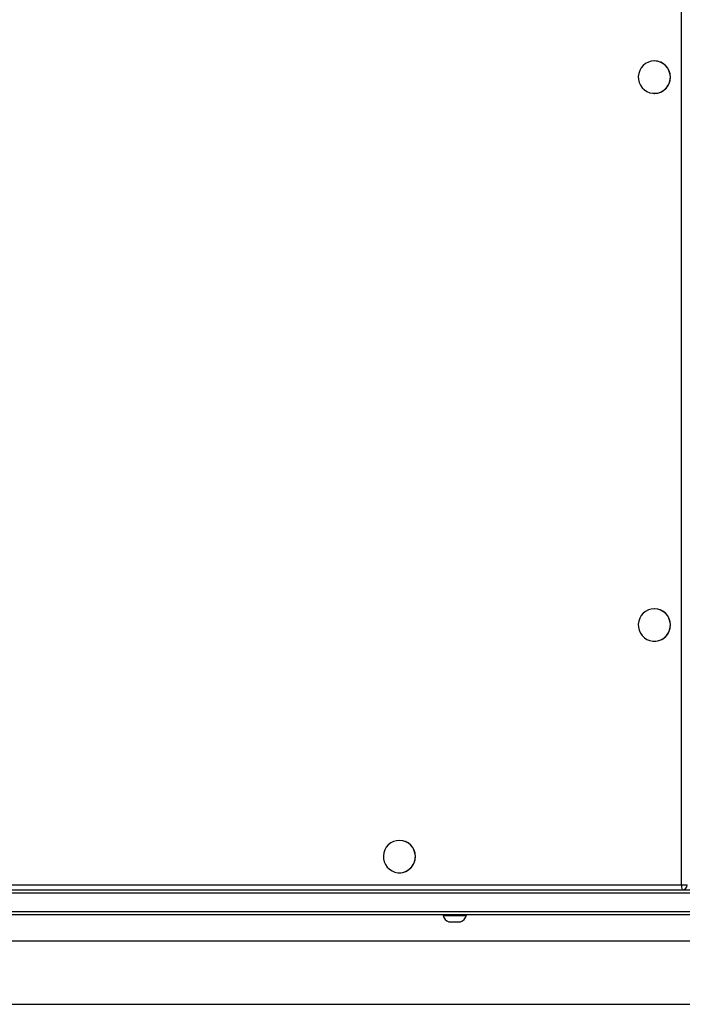
# Model space of a CAD drawing. Units: inches. Extents: x 9372 to 11195, y -4060 to -2766.
# Drawn here: x 10041 to 10081, y -3583 to -3524 of the extents above; entities that cross this region are included whole.
import ezdxf

# ---------------------------------------------------------------- set-up
doc = ezdxf.new("R2010")
doc.units = ezdxf.units.IN
doc.header["$MEASUREMENT"] = 0
doc.layers.add('VP-DIM', color=7, linetype='Continuous')
doc.layers.add('VP-EQ', color=7, linetype='Continuous', true_color=0x8a3492, plot=False)
doc.styles.get("Standard").update_dxf_attribs({"font": 'arial.ttf'})
doc.dimstyles.get("Standard").update_dxf_attribs({"dimtxt": 14, "dimasz": 20, "dimexe": 20, "dimexo": 50, "dimgap": 20, "dimtad": 0, "dimdec": 0, "dimzin": 0, "dimdsep": 46, "dimtxsty": 'Standard', "dimcen": -0.09, "dimadec": 0, "dimazin": 0, "dimtfac": 1, "dimtdec": 4, "dimtofl": 0, "dimtmove": 0, "dimatfit": 3, "dimfxl": 70, "dimfxlon": 1, "dimtolj": 1, "dimtzin": 0, "dimarcsym": 0})

# ---------------------------------------------------------------- blocks, each defined once
blk = doc.blocks.new('*D209')
at = {"layer": 'Defpoints', "color": 0}
for p in [(9763.218, -2785.916), (9763.218, -3507.329), (10972.78, -3544.304)]:
    blk.add_point(p, dxfattribs=at)
at = {"layer": 'VP-DIM', "color": 0, "lineweight": -2}
for p, q in [((9763.218, -2855.916), (9763.218, -2765.916)), ((10972.78, -2855.916), (10972.78, -2765.916)), ((9783.218, -2785.916), (10293.039, -2785.916)), ((10952.78, -2785.916), (10373.429, -2785.916))]:
    blk.add_line(p, q, dxfattribs=at)
at = {"layer": 'VP-DIM', "color": 0}
for points in [[(9783.218, -2782.583), (9783.218, -2789.25), (9763.218, -2785.916)], [(10952.78, -2789.25), (10952.78, -2782.583), (10972.78, -2785.916)]]:
    blk.add_solid(points, dxfattribs=at)
at = {"layer": 'VP-DIM', "color": 0, "insert": (10333.234, -2785.916), "char_height": 14, "attachment_point": 5}
blk.add_mtext('\\A1;1210', dxfattribs=at)
blk = doc.blocks.new('WD1542_')
at = {"color": 7, "linetype": 'Continuous', "lineweight": 25}
for p, q in [((3118.148, 2286.439), (2979.948, 2286.439)), ((2979.948, 2282.639), (3118.148, 2282.639)), ((3073.815, 2281.479), (3073.417, 2281.479)), ((3074.117, 2281.479), (3073.815, 2281.479)), ((2980.919, 2281.039), (3116.374, 2281.039)), ((3116.401, 2280.839), (2980.946, 2280.839)), ((3073.067, 2281.089), (3073.067, 2281.039)), ((3073.864, 2281.089), (3073.067, 2281.089)), ((3074.467, 2281.089), (3073.864, 2281.089)), ((3074.467, 2281.039), (3074.467, 2281.089)), ((3116.374, 2279.539), (2980.919, 2279.539)), ((2980.946, 2279.739), (3116.401, 2279.739)), ((3060.107, 2279.239), (3059.768, 2279.239)), ((3060.107, 2279.239), (3060.107, 2141.839)), ((3077.098, 2278.514), (3077.09, 2278.514)), ((3077.09, 2276.564), (3077.098, 2276.564)), ((3061.749, 2264.564), (3061.741, 2264.564)), ((3061.741, 2262.614), (3061.749, 2262.614)), ((3061.749, 2231.564), (3061.741, 2231.564)), ((3061.741, 2229.614), (3061.749, 2229.614))]:
    blk.add_line(p, q, dxfattribs=at)
at = {"color": 8, "linetype": 'Continuous', "lineweight": 25}
blk.add_line((3104.917, 2279.239), (3060.107, 2279.239), dxfattribs=at)
at = {"color": 7, "linetype": 'Continuous', "lineweight": 25, "flags": 128}
for points in [[(3077.098, 2276.564), (3077.281, 2276.581), (3077.457, 2276.634), (3077.62, 2276.719), (3077.764, 2276.833), (3077.885, 2276.973), (3077.976, 2277.134), (3078.036, 2277.309), (3078.063, 2277.492), (3078.054, 2277.678), (3078.011, 2277.858), (3077.934, 2278.026), (3077.828, 2278.177), (3077.695, 2278.305), (3077.541, 2278.405), (3077.37, 2278.474), (3077.19, 2278.509), (3077.006, 2278.509), (3076.826, 2278.474), (3076.656, 2278.405), (3076.501, 2278.305), (3076.368, 2278.177), (3076.262, 2278.026), (3076.186, 2277.858), (3076.142, 2277.678), (3076.134, 2277.492), (3076.16, 2277.309), (3076.22, 2277.134), (3076.312, 2276.973), (3076.432, 2276.833), (3076.576, 2276.719), (3076.739, 2276.634), (3076.915, 2276.581), (3077.098, 2276.564)], [(3061.749, 2262.614), (3061.932, 2262.631), (3062.108, 2262.684), (3062.271, 2262.769), (3062.415, 2262.883), (3062.535, 2263.023), (3062.627, 2263.184), (3062.687, 2263.359), (3062.713, 2263.542), (3062.705, 2263.728), (3062.661, 2263.908), (3062.585, 2264.076), (3062.479, 2264.227), (3062.346, 2264.355), (3062.191, 2264.455), (3062.021, 2264.524), (3061.841, 2264.559), (3061.657, 2264.559), (3061.477, 2264.524), (3061.307, 2264.455), (3061.152, 2264.355), (3061.019, 2264.227), (3060.913, 2264.076), (3060.837, 2263.908), (3060.793, 2263.728), (3060.785, 2263.542), (3060.811, 2263.359), (3060.871, 2263.184), (3060.963, 2263.023), (3061.083, 2262.883), (3061.227, 2262.769), (3061.39, 2262.684), (3061.566, 2262.631), (3061.749, 2262.614)], [(3061.749, 2229.614), (3061.932, 2229.631), (3062.108, 2229.684), (3062.271, 2229.769), (3062.415, 2229.883), (3062.535, 2230.023), (3062.627, 2230.184), (3062.687, 2230.359), (3062.713, 2230.542), (3062.705, 2230.728), (3062.661, 2230.908), (3062.585, 2231.076), (3062.479, 2231.227), (3062.346, 2231.355), (3062.191, 2231.455), (3062.021, 2231.524), (3061.841, 2231.559), (3061.657, 2231.559), (3061.477, 2231.524), (3061.307, 2231.455), (3061.152, 2231.355), (3061.019, 2231.227), (3060.913, 2231.076), (3060.837, 2230.908), (3060.793, 2230.728), (3060.785, 2230.542), (3060.811, 2230.359), (3060.871, 2230.184), (3060.963, 2230.023), (3061.083, 2229.883), (3061.227, 2229.769), (3061.39, 2229.684), (3061.566, 2229.631), (3061.749, 2229.614)]]:
    blk.add_lwpolyline(points, dxfattribs=at)
at = {"color": 7, "linetype": 'Continuous', "lineweight": 25}
for centre, radius, start, end in [((3073.578, 2280.982), 0.523, 108, 168.18812), ((3073.955, 2280.982), 0.523, 11.81188, 72), ((3060.066, 2279.24), 0.299, 90.28084, 180.27911), ((3059.536, 2279.312), 0.575, 352.65015, 23.19436), ((3077.097, 2277.539), 0.975, 90.40299, 269.59701), ((3061.747, 2263.589), 0.975, 90.40323, 269.59677), ((3061.747, 2230.589), 0.975, 90.40304, 269.59696)]:
    blk.add_arc(centre, radius, start, end, dxfattribs=at)
blk = doc.blocks.new('WD1542 2D_')
at = {"rotation": 180}
blk.add_blockref('WD1542_', (13140.989, -1296.765), dxfattribs=at)

msp = doc.modelspace()

# ---------------------------------------------------------------- block references
at = {"layer": 'VP-EQ', "color": 0}
msp.add_blockref('WD1542 2D_', (0, 0), dxfattribs=at)

# ---------------------------------------------------------------- dimensions: what is measured, and where the dimension line sits
at = {"layer": 'VP-DIM', "color": 0}
dim = msp.add_linear_dim(base=(9763.218, -2785.916), p1=(10972.78, -3544.304), p2=(9763.218, -3507.329), dimstyle='Standard', dxfattribs=at)
dim.commit()
dim.dimension.update_dxf_attribs({"geometry": '*D209', "text_midpoint": (10333.234, -2785.916), "dimtype": 160})

doc.saveas('drawing.dxf')
